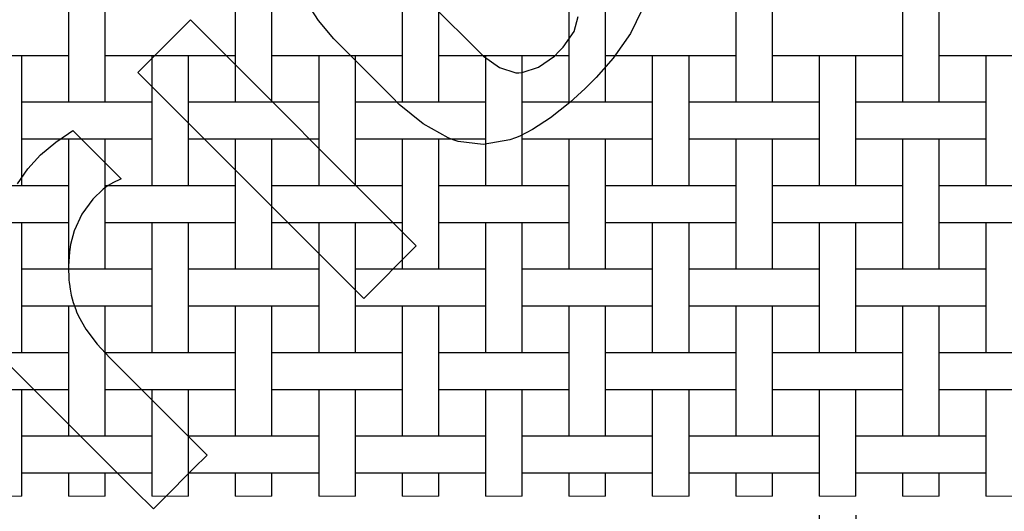
# Model space of a CAD drawing. Units: inches. Extents: x 0.5 to 8, y 0.5 to 10.5.
# Drawn here: x 2.4 to 4.5, y 4.7 to 5.7 of the extents above; entities that cross this region are included whole.
import ezdxf

# ---------------------------------------------------------------- set-up
doc = ezdxf.new("R2010")
doc.units = ezdxf.units.IN
doc.header["$MEASUREMENT"] = 0
doc.linetypes.add('SLD-Solid', pattern=[0])
doc.layers.add('BLUE', color=156, linetype='SLD-Solid')
doc.styles.add('SLDTEXTSTYLE3', font='VERDANA.TTF')
doc.dimstyles.new('SLDDIMSTYLE1', dxfattribs={"dimtxt": 0.106201, "dimasz": 0.06, "dimexe": 0, "dimexo": 0.0625, "dimgap": 0.02655, "dimtad": 1, "dimdec": 4, "dimlfac": 0.071429, "dimrnd": 1e-09, "dimdsep": 46, "dimtxsty": 'SLDTEXTSTYLE3', "dimsah": 1, "dimcen": 0.09, "dimadec": 0, "dimazin": 2, "dimtfac": 1, "dimtdec": 4, "dimtmove": 0, "dimatfit": 0, "dimfxl": 0, "dimfrac": 2, "dimtolj": 1, "dimtzin": 12, "dimarcsym": 0})

# ---------------------------------------------------------------- blocks, each defined once
blk = doc.blocks.new('_D_5')
at = {"layer": 'BLUE'}
for p, q in [((4.0787, 4.6694), (4.0787, 4.2306)), ((4.1557, 4.6694), (4.1557, 4.2306)), ((4.0787, 4.27), (3.2116, 4.27)), ((4.0787, 4.27), (4.1557, 4.27)), ((4.1557, 4.27), (4.2807, 4.27))]:
    blk.add_line(p, q, dxfattribs=at)
for points in [[(4.0787, 4.27), (4.0187, 4.285), (4.0187, 4.255)], [(4.1557, 4.27), (4.2157, 4.255), (4.2157, 4.285)]]:
    blk.add_solid(points, dxfattribs=at)
at = {"layer": 'BLUE', "char_height": 0.10417, "attachment_point": 1, "style": 'SLDTEXTSTYLE3'}
for s, insert in [('%%c', (3.2116, 4.4023)), ('0.0055', (3.3719, 4.4023))]:
    blk.add_mtext(s, dxfattribs=dict(at, insert=insert))

msp = doc.modelspace()

# ---------------------------------------------------------------- linework, layer by layer
at = {"color": 7, "linetype": 'SLD-Solid', "lineweight": 25}
for p, q in [((2.50373, 5.80778), (2.50373, 5.53478)), ((2.58073, 5.53478), (2.58073, 5.80778)), ((2.85373, 5.80778), (2.85373, 5.53478)), ((2.93073, 5.53478), (2.93073, 5.80778)), ((3.20373, 5.80778), (3.20373, 5.53478)), ((3.28073, 5.53478), (3.28073, 5.80778)), ((3.55373, 5.80778), (3.55373, 5.53478)), ((3.63073, 5.53478), (3.63073, 5.80778)), ((3.90373, 5.80778), (3.90373, 5.53478)), ((3.98073, 5.53478), (3.98073, 5.80778)), ((4.25373, 5.80778), (4.25373, 5.53478)), ((4.33073, 5.53478), (4.33073, 5.80778)), ((2.29947, 5.63278), (2.43499, 5.63278)), ((2.40573, 5.35978), (2.40573, 5.63278)), ((2.43499, 5.63278), (2.47447, 5.63278)), ((2.47447, 5.63278), (2.50373, 5.63278)), ((2.58073, 5.63278), (2.60999, 5.63278)), ((2.60999, 5.63278), (2.64947, 5.63278)), ((2.64947, 5.63278), (2.78499, 5.63278)), ((2.67873, 5.63278), (2.67873, 5.35978)), ((2.75573, 5.35978), (2.75573, 5.63278)), ((2.78499, 5.63278), (2.82447, 5.63278)), ((2.82447, 5.63278), (2.85373, 5.63278)), ((2.93073, 5.63278), (2.95999, 5.63278)), ((2.95999, 5.63278), (2.99947, 5.63278)), ((2.99947, 5.63278), (3.13499, 5.63278)), ((3.02873, 5.63278), (3.02873, 5.35978)), ((3.10573, 5.35978), (3.10573, 5.63278)), ((3.13499, 5.63278), (3.17447, 5.63278)), ((3.17447, 5.63278), (3.20373, 5.63278)), ((3.28073, 5.63278), (3.30999, 5.63278)), ((3.30999, 5.63278), (3.34947, 5.63278)), ((3.34947, 5.63278), (3.48499, 5.63278)), ((3.37873, 5.63278), (3.37873, 5.35978)), ((3.45573, 5.35978), (3.45573, 5.63278)), ((3.48499, 5.63278), (3.52447, 5.63278)), ((3.52447, 5.63278), (3.55373, 5.63278)), ((3.63073, 5.63278), (3.65999, 5.63278)), ((3.65999, 5.63278), (3.69947, 5.63278)), ((3.69947, 5.63278), (3.83499, 5.63278)), ((3.72873, 5.63278), (3.72873, 5.35978)), ((3.80573, 5.35978), (3.80573, 5.63278)), ((3.83499, 5.63278), (3.87447, 5.63278)), ((3.87447, 5.63278), (3.90373, 5.63278)), ((3.98073, 5.63278), (4.00999, 5.63278)), ((4.00999, 5.63278), (4.04947, 5.63278)), ((4.04947, 5.63278), (4.18499, 5.63278)), ((4.07873, 5.63278), (4.07873, 5.35978)), ((4.15573, 5.35978), (4.15573, 5.63278)), ((4.18499, 5.63278), (4.22447, 5.63278)), ((4.22447, 5.63278), (4.25373, 5.63278)), ((4.33073, 5.63278), (4.35999, 5.63278)), ((4.35999, 5.63278), (4.39947, 5.63278)), ((4.39947, 5.63278), (4.53499, 5.63278)), ((4.42873, 5.63278), (4.42873, 5.35978)), ((2.43499, 5.53478), (2.40573, 5.53478)), ((2.47447, 5.53478), (2.43499, 5.53478)), ((2.60999, 5.53478), (2.47447, 5.53478)), ((2.64947, 5.53478), (2.60999, 5.53478)), ((2.67873, 5.53478), (2.64947, 5.53478)), ((2.78499, 5.53478), (2.75573, 5.53478)), ((2.82447, 5.53478), (2.78499, 5.53478)), ((2.95999, 5.53478), (2.82447, 5.53478)), ((2.99947, 5.53478), (2.95999, 5.53478)), ((3.02873, 5.53478), (2.99947, 5.53478)), ((3.13499, 5.53478), (3.10573, 5.53478)), ((3.17447, 5.53478), (3.13499, 5.53478)), ((3.30999, 5.53478), (3.17447, 5.53478)), ((3.34947, 5.53478), (3.30999, 5.53478)), ((3.37873, 5.53478), (3.34947, 5.53478)), ((3.48499, 5.53478), (3.45573, 5.53478)), ((3.52447, 5.53478), (3.48499, 5.53478)), ((3.65999, 5.53478), (3.52447, 5.53478)), ((3.69947, 5.53478), (3.65999, 5.53478)), ((3.72873, 5.53478), (3.69947, 5.53478)), ((3.83499, 5.53478), (3.80573, 5.53478)), ((3.87447, 5.53478), (3.83499, 5.53478)), ((4.00999, 5.53478), (3.87447, 5.53478)), ((4.04947, 5.53478), (4.00999, 5.53478)), ((4.07873, 5.53478), (4.04947, 5.53478)), ((4.18499, 5.53478), (4.15573, 5.53478)), ((4.22447, 5.53478), (4.18499, 5.53478)), ((4.35999, 5.53478), (4.22447, 5.53478)), ((4.39947, 5.53478), (4.35999, 5.53478)), ((4.42873, 5.53478), (4.39947, 5.53478)), ((2.40573, 5.45778), (2.43499, 5.45778)), ((2.43499, 5.45778), (2.47447, 5.45778)), ((2.47447, 5.45778), (2.60999, 5.45778)), ((2.50373, 5.45778), (2.50373, 5.18478)), ((2.58073, 5.18478), (2.58073, 5.45778)), ((2.60999, 5.45778), (2.64947, 5.45778)), ((2.64947, 5.45778), (2.67873, 5.45778)), ((2.75573, 5.45778), (2.78499, 5.45778)), ((2.78499, 5.45778), (2.82447, 5.45778)), ((2.82447, 5.45778), (2.95999, 5.45778)), ((2.85373, 5.45778), (2.85373, 5.18478)), ((2.93073, 5.18478), (2.93073, 5.45778)), ((2.95999, 5.45778), (2.99947, 5.45778)), ((2.99947, 5.45778), (3.02873, 5.45778)), ((3.10573, 5.45778), (3.13499, 5.45778)), ((3.13499, 5.45778), (3.17447, 5.45778)), ((3.17447, 5.45778), (3.30999, 5.45778)), ((3.20373, 5.45778), (3.20373, 5.18478)), ((3.28073, 5.18478), (3.28073, 5.45778)), ((3.30999, 5.45778), (3.34947, 5.45778)), ((3.34947, 5.45778), (3.37873, 5.45778)), ((3.45573, 5.45778), (3.48499, 5.45778)), ((3.48499, 5.45778), (3.52447, 5.45778)), ((3.52447, 5.45778), (3.65999, 5.45778)), ((3.55373, 5.45778), (3.55373, 5.18478)), ((3.63073, 5.18478), (3.63073, 5.45778)), ((3.65999, 5.45778), (3.69947, 5.45778)), ((3.69947, 5.45778), (3.72873, 5.45778)), ((3.80573, 5.45778), (3.83499, 5.45778)), ((3.83499, 5.45778), (3.87447, 5.45778)), ((3.87447, 5.45778), (4.00999, 5.45778)), ((3.90373, 5.45778), (3.90373, 5.18478)), ((3.98073, 5.18478), (3.98073, 5.45778)), ((4.00999, 5.45778), (4.04947, 5.45778)), ((4.04947, 5.45778), (4.07873, 5.45778)), ((4.15573, 5.45778), (4.18499, 5.45778)), ((4.18499, 5.45778), (4.22447, 5.45778)), ((4.22447, 5.45778), (4.35999, 5.45778)), ((4.25373, 5.45778), (4.25373, 5.18478)), ((4.33073, 5.18478), (4.33073, 5.45778)), ((4.35999, 5.45778), (4.39947, 5.45778)), ((4.39947, 5.45778), (4.42873, 5.45778)), ((2.43499, 5.35978), (2.29947, 5.35978)), ((2.47447, 5.35978), (2.43499, 5.35978)), ((2.50373, 5.35978), (2.47447, 5.35978)), ((2.60999, 5.35978), (2.58073, 5.35978)), ((2.64947, 5.35978), (2.60999, 5.35978)), ((2.78499, 5.35978), (2.64947, 5.35978)), ((2.82447, 5.35978), (2.78499, 5.35978)), ((2.85373, 5.35978), (2.82447, 5.35978)), ((2.95999, 5.35978), (2.93073, 5.35978)), ((2.99947, 5.35978), (2.95999, 5.35978)), ((3.13499, 5.35978), (2.99947, 5.35978)), ((3.17447, 5.35978), (3.13499, 5.35978)), ((3.20373, 5.35978), (3.17447, 5.35978)), ((3.30999, 5.35978), (3.28073, 5.35978)), ((3.34947, 5.35978), (3.30999, 5.35978)), ((3.48499, 5.35978), (3.34947, 5.35978)), ((3.52447, 5.35978), (3.48499, 5.35978)), ((3.55373, 5.35978), (3.52447, 5.35978)), ((3.65999, 5.35978), (3.63073, 5.35978)), ((3.69947, 5.35978), (3.65999, 5.35978)), ((3.83499, 5.35978), (3.69947, 5.35978)), ((3.87447, 5.35978), (3.83499, 5.35978)), ((3.90373, 5.35978), (3.87447, 5.35978)), ((4.00999, 5.35978), (3.98073, 5.35978)), ((4.04947, 5.35978), (4.00999, 5.35978)), ((4.18499, 5.35978), (4.04947, 5.35978)), ((4.22447, 5.35978), (4.18499, 5.35978)), ((4.25373, 5.35978), (4.22447, 5.35978)), ((4.35999, 5.35978), (4.33073, 5.35978)), ((4.39947, 5.35978), (4.35999, 5.35978)), ((4.53499, 5.35978), (4.39947, 5.35978)), ((2.29947, 5.28278), (2.43499, 5.28278)), ((2.40573, 5.00978), (2.40573, 5.28278)), ((2.43499, 5.28278), (2.47447, 5.28278)), ((2.47447, 5.28278), (2.50373, 5.28278)), ((2.58073, 5.28278), (2.60999, 5.28278)), ((2.60999, 5.28278), (2.64947, 5.28278)), ((2.64947, 5.28278), (2.78499, 5.28278)), ((2.67873, 5.28278), (2.67873, 5.00978)), ((2.75573, 5.00978), (2.75573, 5.28278)), ((2.78499, 5.28278), (2.82447, 5.28278)), ((2.82447, 5.28278), (2.85373, 5.28278)), ((2.93073, 5.28278), (2.95999, 5.28278)), ((2.95999, 5.28278), (2.99947, 5.28278)), ((2.99947, 5.28278), (3.13499, 5.28278)), ((3.02873, 5.28278), (3.02873, 5.00978)), ((3.10573, 5.00978), (3.10573, 5.28278)), ((3.13499, 5.28278), (3.17447, 5.28278)), ((3.17447, 5.28278), (3.20373, 5.28278)), ((3.28073, 5.28278), (3.30999, 5.28278)), ((3.30999, 5.28278), (3.34947, 5.28278)), ((3.34947, 5.28278), (3.48499, 5.28278)), ((3.37873, 5.28278), (3.37873, 5.00978)), ((3.45573, 5.00978), (3.45573, 5.28278)), ((3.48499, 5.28278), (3.52447, 5.28278)), ((3.52447, 5.28278), (3.55373, 5.28278)), ((3.63073, 5.28278), (3.65999, 5.28278)), ((3.65999, 5.28278), (3.69947, 5.28278)), ((3.69947, 5.28278), (3.83499, 5.28278)), ((3.72873, 5.28278), (3.72873, 5.00978)), ((3.80573, 5.00978), (3.80573, 5.28278)), ((3.83499, 5.28278), (3.87447, 5.28278)), ((3.87447, 5.28278), (3.90373, 5.28278)), ((3.98073, 5.28278), (4.00999, 5.28278)), ((4.00999, 5.28278), (4.04947, 5.28278)), ((4.04947, 5.28278), (4.18499, 5.28278)), ((4.07873, 5.28278), (4.07873, 5.00978)), ((4.15573, 5.00978), (4.15573, 5.28278)), ((4.18499, 5.28278), (4.22447, 5.28278)), ((4.22447, 5.28278), (4.25373, 5.28278)), ((4.33073, 5.28278), (4.35999, 5.28278)), ((4.35999, 5.28278), (4.39947, 5.28278)), ((4.39947, 5.28278), (4.53499, 5.28278)), ((4.42873, 5.28278), (4.42873, 5.00978)), ((2.43499, 5.18478), (2.40573, 5.18478)), ((2.47447, 5.18478), (2.43499, 5.18478)), ((2.60999, 5.18478), (2.47447, 5.18478)), ((2.64947, 5.18478), (2.60999, 5.18478)), ((2.67873, 5.18478), (2.64947, 5.18478)), ((2.78499, 5.18478), (2.75573, 5.18478)), ((2.82447, 5.18478), (2.78499, 5.18478)), ((2.95999, 5.18478), (2.82447, 5.18478)), ((2.99947, 5.18478), (2.95999, 5.18478)), ((3.02873, 5.18478), (2.99947, 5.18478)), ((3.13499, 5.18478), (3.10573, 5.18478)), ((3.17447, 5.18478), (3.13499, 5.18478)), ((3.30999, 5.18478), (3.17447, 5.18478)), ((3.34947, 5.18478), (3.30999, 5.18478)), ((3.37873, 5.18478), (3.34947, 5.18478)), ((3.48499, 5.18478), (3.45573, 5.18478)), ((3.52447, 5.18478), (3.48499, 5.18478)), ((3.65999, 5.18478), (3.52447, 5.18478)), ((3.69947, 5.18478), (3.65999, 5.18478)), ((3.72873, 5.18478), (3.69947, 5.18478)), ((3.83499, 5.18478), (3.80573, 5.18478)), ((3.87447, 5.18478), (3.83499, 5.18478)), ((4.00999, 5.18478), (3.87447, 5.18478)), ((4.04947, 5.18478), (4.00999, 5.18478)), ((4.07873, 5.18478), (4.04947, 5.18478)), ((4.18499, 5.18478), (4.15573, 5.18478)), ((4.22447, 5.18478), (4.18499, 5.18478)), ((4.35999, 5.18478), (4.22447, 5.18478)), ((4.39947, 5.18478), (4.35999, 5.18478)), ((4.42873, 5.18478), (4.39947, 5.18478)), ((2.40573, 5.10778), (2.43499, 5.10778)), ((2.43499, 5.10778), (2.47447, 5.10778)), ((2.47447, 5.10778), (2.60999, 5.10778)), ((2.50373, 5.10778), (2.50373, 4.83478)), ((2.58073, 4.83478), (2.58073, 5.10778)), ((2.60999, 5.10778), (2.64947, 5.10778)), ((2.64947, 5.10778), (2.67873, 5.10778)), ((2.75573, 5.10778), (2.78499, 5.10778)), ((2.78499, 5.10778), (2.82447, 5.10778)), ((2.82447, 5.10778), (2.95999, 5.10778)), ((2.85373, 5.10778), (2.85373, 4.83478)), ((2.93073, 4.83478), (2.93073, 5.10778)), ((2.95999, 5.10778), (2.99947, 5.10778)), ((2.99947, 5.10778), (3.02873, 5.10778)), ((3.10573, 5.10778), (3.13499, 5.10778)), ((3.13499, 5.10778), (3.17447, 5.10778)), ((3.17447, 5.10778), (3.30999, 5.10778)), ((3.20373, 5.10778), (3.20373, 4.83478)), ((3.28073, 4.83478), (3.28073, 5.10778)), ((3.30999, 5.10778), (3.34947, 5.10778)), ((3.34947, 5.10778), (3.37873, 5.10778)), ((3.45573, 5.10778), (3.48499, 5.10778)), ((3.48499, 5.10778), (3.52447, 5.10778)), ((3.52447, 5.10778), (3.65999, 5.10778)), ((3.55373, 5.10778), (3.55373, 4.83478)), ((3.63073, 4.83478), (3.63073, 5.10778)), ((3.65999, 5.10778), (3.69947, 5.10778)), ((3.69947, 5.10778), (3.72873, 5.10778)), ((3.80573, 5.10778), (3.83499, 5.10778)), ((3.83499, 5.10778), (3.87447, 5.10778)), ((3.87447, 5.10778), (4.00999, 5.10778)), ((3.90373, 5.10778), (3.90373, 4.83478)), ((3.98073, 4.83478), (3.98073, 5.10778)), ((4.00999, 5.10778), (4.04947, 5.10778)), ((4.04947, 5.10778), (4.07873, 5.10778)), ((4.15573, 5.10778), (4.18499, 5.10778)), ((4.18499, 5.10778), (4.22447, 5.10778)), ((4.22447, 5.10778), (4.35999, 5.10778)), ((4.25373, 5.10778), (4.25373, 4.83478)), ((4.33073, 4.83478), (4.33073, 5.10778)), ((4.35999, 5.10778), (4.39947, 5.10778)), ((4.39947, 5.10778), (4.42873, 5.10778)), ((2.43499, 5.00978), (2.29947, 5.00978)), ((2.47447, 5.00978), (2.43499, 5.00978)), ((2.50373, 5.00978), (2.47447, 5.00978)), ((2.60999, 5.00978), (2.58073, 5.00978)), ((2.64947, 5.00978), (2.60999, 5.00978)), ((2.78499, 5.00978), (2.64947, 5.00978)), ((2.82447, 5.00978), (2.78499, 5.00978)), ((2.85373, 5.00978), (2.82447, 5.00978)), ((2.95999, 5.00978), (2.93073, 5.00978)), ((2.99947, 5.00978), (2.95999, 5.00978)), ((3.13499, 5.00978), (2.99947, 5.00978)), ((3.17447, 5.00978), (3.13499, 5.00978)), ((3.20373, 5.00978), (3.17447, 5.00978)), ((3.30999, 5.00978), (3.28073, 5.00978)), ((3.34947, 5.00978), (3.30999, 5.00978)), ((3.48499, 5.00978), (3.34947, 5.00978)), ((3.52447, 5.00978), (3.48499, 5.00978)), ((3.55373, 5.00978), (3.52447, 5.00978)), ((3.65999, 5.00978), (3.63073, 5.00978)), ((3.69947, 5.00978), (3.65999, 5.00978)), ((3.83499, 5.00978), (3.69947, 5.00978)), ((3.87447, 5.00978), (3.83499, 5.00978)), ((3.90373, 5.00978), (3.87447, 5.00978)), ((4.00999, 5.00978), (3.98073, 5.00978)), ((4.04947, 5.00978), (4.00999, 5.00978)), ((4.18499, 5.00978), (4.04947, 5.00978)), ((4.22447, 5.00978), (4.18499, 5.00978)), ((4.25373, 5.00978), (4.22447, 5.00978)), ((4.35999, 5.00978), (4.33073, 5.00978)), ((4.39947, 5.00978), (4.35999, 5.00978)), ((4.53499, 5.00978), (4.39947, 5.00978)), ((2.29947, 4.93278), (2.43499, 4.93278)), ((2.40573, 4.70878), (2.40573, 4.93278)), ((2.43499, 4.93278), (2.47447, 4.93278)), ((2.47447, 4.93278), (2.50373, 4.93278)), ((2.58073, 4.93278), (2.60999, 4.93278)), ((2.60999, 4.93278), (2.64947, 4.93278)), ((2.64947, 4.93278), (2.78499, 4.93278)), ((2.67873, 4.93278), (2.67873, 4.70878)), ((2.75573, 4.70878), (2.75573, 4.93278)), ((2.78499, 4.93278), (2.82447, 4.93278)), ((2.82447, 4.93278), (2.85373, 4.93278)), ((2.93073, 4.93278), (2.95999, 4.93278)), ((2.95999, 4.93278), (2.99947, 4.93278)), ((2.99947, 4.93278), (3.13499, 4.93278)), ((3.02873, 4.93278), (3.02873, 4.70878)), ((3.10573, 4.70878), (3.10573, 4.93278)), ((3.13499, 4.93278), (3.17447, 4.93278)), ((3.17447, 4.93278), (3.20373, 4.93278)), ((3.28073, 4.93278), (3.30999, 4.93278)), ((3.30999, 4.93278), (3.34947, 4.93278)), ((3.34947, 4.93278), (3.48499, 4.93278)), ((3.37873, 4.93278), (3.37873, 4.70878)), ((3.45573, 4.70878), (3.45573, 4.93278)), ((3.48499, 4.93278), (3.52447, 4.93278)), ((3.52447, 4.93278), (3.55373, 4.93278)), ((3.63073, 4.93278), (3.65999, 4.93278)), ((3.65999, 4.93278), (3.69947, 4.93278)), ((3.69947, 4.93278), (3.83499, 4.93278)), ((3.72873, 4.93278), (3.72873, 4.70878)), ((3.80573, 4.70878), (3.80573, 4.93278)), ((3.83499, 4.93278), (3.87447, 4.93278)), ((3.87447, 4.93278), (3.90373, 4.93278)), ((3.98073, 4.93278), (4.00999, 4.93278)), ((4.00999, 4.93278), (4.04947, 4.93278)), ((4.04947, 4.93278), (4.18499, 4.93278)), ((4.07873, 4.93278), (4.07873, 4.70878)), ((4.15573, 4.70878), (4.15573, 4.93278)), ((4.18499, 4.93278), (4.22447, 4.93278)), ((4.22447, 4.93278), (4.25373, 4.93278)), ((4.33073, 4.93278), (4.35999, 4.93278)), ((4.35999, 4.93278), (4.39947, 4.93278)), ((4.39947, 4.93278), (4.53499, 4.93278)), ((4.42873, 4.93278), (4.42873, 4.70878)), ((2.43499, 4.83478), (2.40573, 4.83478)), ((2.47447, 4.83478), (2.43499, 4.83478)), ((2.60999, 4.83478), (2.47447, 4.83478)), ((2.64947, 4.83478), (2.60999, 4.83478)), ((2.67873, 4.83478), (2.64947, 4.83478)), ((2.78499, 4.83478), (2.75573, 4.83478)), ((2.82447, 4.83478), (2.78499, 4.83478)), ((2.95999, 4.83478), (2.82447, 4.83478)), ((2.99947, 4.83478), (2.95999, 4.83478)), ((3.02873, 4.83478), (2.99947, 4.83478)), ((3.13499, 4.83478), (3.10573, 4.83478)), ((3.17447, 4.83478), (3.13499, 4.83478)), ((3.30999, 4.83478), (3.17447, 4.83478)), ((3.34947, 4.83478), (3.30999, 4.83478)), ((3.37873, 4.83478), (3.34947, 4.83478)), ((3.48499, 4.83478), (3.45573, 4.83478)), ((3.52447, 4.83478), (3.48499, 4.83478)), ((3.65999, 4.83478), (3.52447, 4.83478)), ((3.69947, 4.83478), (3.65999, 4.83478)), ((3.72873, 4.83478), (3.69947, 4.83478)), ((3.83499, 4.83478), (3.80573, 4.83478)), ((3.87447, 4.83478), (3.83499, 4.83478)), ((4.00999, 4.83478), (3.87447, 4.83478)), ((4.04947, 4.83478), (4.00999, 4.83478)), ((4.07873, 4.83478), (4.04947, 4.83478)), ((4.18499, 4.83478), (4.15573, 4.83478)), ((4.22447, 4.83478), (4.18499, 4.83478)), ((4.35999, 4.83478), (4.22447, 4.83478)), ((4.39947, 4.83478), (4.35999, 4.83478)), ((4.42873, 4.83478), (4.39947, 4.83478)), ((2.40573, 4.75778), (2.43499, 4.75778)), ((2.43499, 4.75778), (2.47447, 4.75778)), ((2.47447, 4.75778), (2.60999, 4.75778)), ((2.50373, 4.75778), (2.50373, 4.70878)), ((2.58073, 4.70878), (2.58073, 4.75778)), ((2.60999, 4.75778), (2.64947, 4.75778)), ((2.64947, 4.75778), (2.67873, 4.75778)), ((2.75573, 4.75778), (2.78499, 4.75778)), ((2.78499, 4.75778), (2.82447, 4.75778)), ((2.82447, 4.75778), (2.95999, 4.75778)), ((2.85373, 4.75778), (2.85373, 4.70878)), ((2.93073, 4.70878), (2.93073, 4.75778)), ((2.95999, 4.75778), (2.99947, 4.75778)), ((2.99947, 4.75778), (3.02873, 4.75778)), ((3.10573, 4.75778), (3.13499, 4.75778)), ((3.13499, 4.75778), (3.17447, 4.75778)), ((3.17447, 4.75778), (3.30999, 4.75778)), ((3.20373, 4.75778), (3.20373, 4.70878)), ((3.28073, 4.70878), (3.28073, 4.75778)), ((3.30999, 4.75778), (3.34947, 4.75778)), ((3.34947, 4.75778), (3.37873, 4.75778)), ((3.45573, 4.75778), (3.48499, 4.75778)), ((3.48499, 4.75778), (3.52447, 4.75778)), ((3.52447, 4.75778), (3.65999, 4.75778)), ((3.55373, 4.75778), (3.55373, 4.70878)), ((3.63073, 4.70878), (3.63073, 4.75778)), ((3.65999, 4.75778), (3.69947, 4.75778)), ((3.69947, 4.75778), (3.72873, 4.75778)), ((3.80573, 4.75778), (3.83499, 4.75778)), ((3.83499, 4.75778), (3.87447, 4.75778)), ((3.87447, 4.75778), (4.00999, 4.75778)), ((3.90373, 4.75778), (3.90373, 4.70878)), ((3.98073, 4.70878), (3.98073, 4.75778)), ((4.00999, 4.75778), (4.04947, 4.75778)), ((4.04947, 4.75778), (4.07873, 4.75778)), ((4.15573, 4.75778), (4.18499, 4.75778)), ((4.18499, 4.75778), (4.22447, 4.75778)), ((4.22447, 4.75778), (4.35999, 4.75778)), ((4.25373, 4.75778), (4.25373, 4.70878)), ((4.33073, 4.70878), (4.33073, 4.75778)), ((4.35999, 4.75778), (4.39947, 4.75778)), ((4.39947, 4.75778), (4.42873, 4.75778))]:
    msp.add_line(p, q, dxfattribs=at)
at = {"color": 7, "linetype": 'SLD-Solid', "lineweight": 18}
for p, q in [((2.32873, 4.70878), (2.40573, 4.70878)), ((2.50373, 4.70878), (2.58073, 4.70878)), ((2.67873, 4.70878), (2.75573, 4.70878)), ((2.85373, 4.70878), (2.93073, 4.70878)), ((3.02873, 4.70878), (3.10573, 4.70878)), ((3.20373, 4.70878), (3.28073, 4.70878)), ((3.37873, 4.70878), (3.45573, 4.70878)), ((3.55373, 4.70878), (3.63073, 4.70878)), ((3.72873, 4.70878), (3.80573, 4.70878)), ((3.90373, 4.70878), (3.98073, 4.70878)), ((4.07873, 4.70878), (4.15573, 4.70878)), ((4.25373, 4.70878), (4.33073, 4.70878)), ((4.42873, 4.70878), (4.50573, 4.70878))]:
    msp.add_line(p, q, dxfattribs=at)
at = {"layer": 'BLUE', "linetype": 'SLD-Solid'}
for p, q in [((3.0284, 5.70578), (2.99744, 5.75491)), ((3.26779, 5.73782), (3.36483, 5.64079)), ((3.70693, 5.7278), (3.68306, 5.67879)), ((2.64953, 5.59739), (2.75973, 5.70759)), ((2.75973, 5.70759), (3.23342, 5.2339)), ((3.06054, 5.66763), (3.0284, 5.70578)), ((3.5647, 5.68284), (3.57324, 5.71441)), ((3.54198, 5.65024), (3.5647, 5.68284)), ((3.07226, 5.65591), (3.06054, 5.66763)), ((3.68306, 5.67879), (3.64669, 5.62734)), ((3.1827, 5.54547), (3.07226, 5.65591)), ((3.36483, 5.64079), (3.37436, 5.63125)), ((3.52328, 5.63154), (3.53278, 5.64104)), ((3.53278, 5.64104), (3.54198, 5.65024)), ((3.37436, 5.63125), (3.40795, 5.60758)), ((3.48984, 5.60797), (3.52328, 5.63154)), ((3.64669, 5.62734), (3.61071, 5.58633)), ((3.40795, 5.60758), (3.44227, 5.59661)), ((3.45556, 5.59672), (3.48984, 5.60797)), ((3.12322, 5.12369), (2.64953, 5.59739)), ((3.44227, 5.59661), (3.44892, 5.59666)), ((3.44892, 5.59666), (3.45556, 5.59672)), ((3.61071, 5.58633), (3.59788, 5.5735)), ((3.58758, 5.5633), (3.55545, 5.53401)), ((3.59788, 5.5735), (3.58758, 5.5633)), ((3.19786, 5.53031), (3.1827, 5.54547)), ((3.24827, 5.4897), (3.19786, 5.53031)), ((3.55545, 5.53401), (3.51522, 5.50194)), ((3.51522, 5.50194), (3.47719, 5.47737)), ((2.50395, 5.46951), (2.51324, 5.47525)), ((2.51324, 5.47525), (2.53854, 5.44996)), ((3.30074, 5.45996), (3.24827, 5.4897)), ((3.47719, 5.47737), (3.45059, 5.46387)), ((2.47702, 5.45076), (2.50395, 5.46951)), ((3.31093, 5.45624), (3.30074, 5.45996)), ((3.32111, 5.45252), (3.31093, 5.45624)), ((3.42983, 5.45594), (3.37412, 5.44606)), ((3.44136, 5.46038), (3.42983, 5.45594)), ((3.45059, 5.46387), (3.44136, 5.46038)), ((2.44521, 5.4242), (2.47702, 5.45076)), ((2.53854, 5.44996), (2.59545, 5.39304)), ((3.37412, 5.44606), (3.32111, 5.45252)), ((2.41838, 5.39527), (2.44521, 5.4242)), ((2.3971, 5.36363), (2.41838, 5.39527)), ((2.59545, 5.39304), (2.61442, 5.37408)), ((2.61161, 5.37261), (2.59845, 5.36646)), ((2.61442, 5.37408), (2.61161, 5.37261)), ((2.57677, 5.35235), (2.5551, 5.33136)), ((2.58468, 5.35849), (2.57677, 5.35235)), ((2.58675, 5.36007), (2.58468, 5.35849)), ((2.59845, 5.36646), (2.58675, 5.36007)), ((2.5551, 5.33136), (2.53186, 5.30035)), ((2.53186, 5.30035), (2.51552, 5.2654)), ((2.51552, 5.2654), (2.50786, 5.23623)), ((2.50786, 5.23623), (2.50668, 5.22634)), ((3.23342, 5.2339), (3.12322, 5.12369)), ((2.50599, 5.22055), (2.50391, 5.1913)), ((2.50668, 5.22634), (2.50599, 5.22055)), ((2.50391, 5.1913), (2.50453, 5.16228)), ((2.50453, 5.16228), (2.50521, 5.15661)), ((2.50521, 5.15661), (2.50563, 5.1532)), ((2.50563, 5.1532), (2.50699, 5.14294)), ((2.50699, 5.14294), (2.50943, 5.13007)), ((2.50943, 5.13007), (2.51367, 5.11524)), ((2.51367, 5.11524), (2.5189, 5.10051)), ((2.5189, 5.10051), (2.52081, 5.09567)), ((2.52081, 5.09567), (2.52465, 5.08618)), ((2.52465, 5.08618), (2.53985, 5.05914)), ((2.64245, 4.72168), (2.31636, 5.04707)), ((2.53985, 5.05914), (2.56365, 5.02772)), ((2.56365, 5.02772), (2.59046, 4.99914)), ((2.59046, 4.99914), (2.61159, 4.97816)), ((2.61159, 4.97816), (2.61857, 4.9711)), ((2.61857, 4.9711), (2.63197, 4.95745)), ((2.63197, 4.95745), (2.74354, 4.84613)), ((2.74354, 4.84613), (2.78069, 4.80898)), ((2.7946, 4.79507), (2.76643, 4.76691)), ((2.78069, 4.80898), (2.78416, 4.80551)), ((2.78416, 4.80551), (2.79198, 4.79769)), ((2.79198, 4.79769), (2.7946, 4.79507)), ((2.76643, 4.76691), (2.70308, 4.70355)), ((2.68196, 4.68243), (2.64245, 4.72168)), ((2.70308, 4.70355), (2.68196, 4.68243))]:
    msp.add_line(p, q, dxfattribs=at)

# ---------------------------------------------------------------- dimensions: what is measured, and where the dimension line sits
at = {"layer": 'BLUE'}
dim = msp.add_linear_dim(base=(4.15573, 4.26995), p1=(4.07873, 4.70878), p2=(4.15573, 4.70878), text='%%c<>', dimstyle='SLDDIMSTYLE1', dxfattribs=at)
dim.commit()
dim.dimension.update_dxf_attribs({"geometry": '_D_5', "text_midpoint": (3.53791, 4.26995), "dimtype": 160})

doc.saveas('drawing.dxf')
